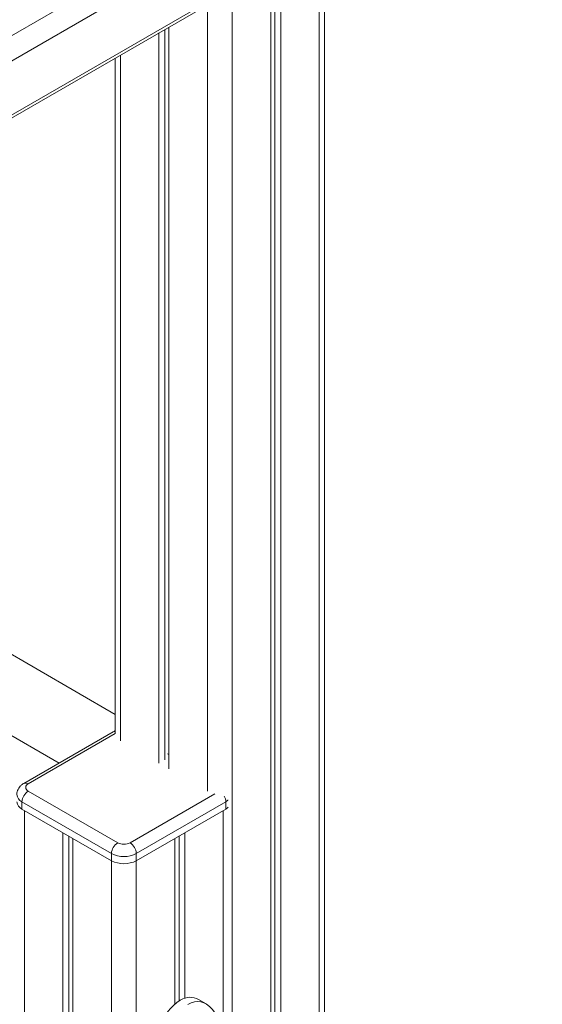
# Model space of a CAD drawing. Units: millimetres. Extents: x -19311 to 24870, y -5431 to 8544.
# Drawn here: x -7196 to -6898, y 315 to 875 of the extents above; entities that cross this region are included whole.
import ezdxf

# ---------------------------------------------------------------- set-up
doc = ezdxf.new("R2010")
doc.units = ezdxf.units.MM

msp = doc.modelspace()

# ---------------------------------------------------------------- linework, layer by layer
at = {"color": 7, "linetype": 'Continuous', "lineweight": 15}
for p, q in [((-7892.41, 466.74), (-6902.46, 1038.23)), ((-6898.38, 1026.22), (-7888.33, 454.74)), ((-7889.37, 421.68), (-6899.42, 993.16)), ((-6898.38, 995.45), (-7888.33, 423.97)), ((-7022.38, 266.68), (-7022.38, 922.18)), ((-7047.23, 907.83), (-7047.23, 277.18)), ((-7052.89, 904.57), (-7052.89, 279.57)), ((-7050.5, 905.94), (-7050.5, 278.56)), ((-7113.25, 869.72), (-7113.25, 454.47)), ((-7110.87, 871.09), (-7110.87, 449.32)), ((-7116.53, 867.83), (-7116.53, 452.58)), ((-7141.37, 853.48), (-7141.37, 469.32)), ((-7141.37, 480.32), (-7464.58, 666.9)), ((-7504.59, 643.81), (-7173.38, 452.61)), ((-7142.5, 470.44), (-7193.41, 441.05)), ((-7140, 407.33), (-7190.91, 436.72)), ((-7194.45, 430.59), (-7143.53, 401.2)), ((-7194.45, 430.59), (-7194.45, 426.51)), ((-7143.53, 397.12), (-7194.45, 426.51)), ((-7129.39, 401.2), (-7078.48, 430.59)), ((-7078.48, 426.51), (-7129.39, 397.12)), ((-7078.48, 426.51), (-7078.48, 430.59)), ((-7171.11, 413.04), (-7171.11, -297.37)), ((-7167.84, 411.15), (-7167.84, -295.48)), ((-7165.45, 409.77), (-7165.45, -300.64)), ((-7107.47, 409.77), (-7107.47, 315.56)), ((-7105.09, 411.15), (-7105.09, 317.36)), ((-7101.81, 413.04), (-7101.81, 318.93)), ((-7143.53, 397.12), (-7143.53, 401.2)), ((-7129.39, 401.2), (-7129.39, 397.12)), ((-7089.74, 315.67), (-7093.99, 318.12))]:
    msp.add_line(p, q, dxfattribs=at)
at = {"color": 8, "linetype": 'Continuous', "lineweight": 15}
for p, q in [((-7025.31, 920.49), (-7025.31, 267.92)), ((-7074.81, 891.91), (-7074.81, 288.83)), ((-7088.95, 883.75), (-7088.95, 436.66)), ((-7138.45, 855.17), (-7138.45, 465.24)), ((-7190.91, 440.8), (-7141.37, 469.39)), ((-7111.71, 457.94), (-7110.87, 457.46)), ((-7084.65, 435.2), (-7132.93, 407.33)), ((-7193.03, 425.69), (-7193.03, -284.72)), ((-7079.89, 425.69), (-7079.89, 299)), ((-7143.53, 397.12), (-7143.53, -313.29)), ((-7129.39, 397.12), (-7129.39, -313.66))]:
    msp.add_line(p, q, dxfattribs=at)
at = {"color": 8, "linetype": 'Continuous', "lineweight": 15, "flags": 128}
for points in [[(-7141.37, 470.66), (-7141.96, 470.64), (-7142.5, 470.44)], [(-7078.48, 430.59), (-7077.24, 431.47), (-7077.1, 431.59)]]:
    msp.add_lwpolyline(points, dxfattribs=at)
at = {"color": 7, "linetype": 'Continuous', "lineweight": 15, "flags": 128}
msp.add_lwpolyline([(-7077.1, 427.51), (-7077.24, 427.38), (-7078.48, 426.51)], dxfattribs=at)
at = {"color": 7, "linetype": 'Continuous', "lineweight": 15}
for centre, radius, start, end in [((-7186.77, 430.24), 7.68, 122.6055, 177.3945), ((-7190.14, 438.76), 2.18, 110.7834, 249.2166), ((-7192.37, 431.09), 5.03, 185.6948, 245.6253), ((-7135.86, 400.85), 7.68, 122.6055, 177.3945), ((-7136.46, 414.15), 7.69, 242.6097, 297.3903), ((-7137.07, 400.85), 7.68, 2.6055, 57.3945), ((-7136.46, 414.85), 15.37, 242.6097, 297.3903), ((-7136.46, 410.77), 15.37, 242.6097, 297.3903)]:
    msp.add_arc(centre, radius, start, end, dxfattribs=at)
at = {"color": 8, "linetype": 'Continuous', "lineweight": 15}
for centre, radius, start, end in [((-7192.37, 438.75), 2.52, 54.3838, 114.2918), ((-7192.47, 435.1), 4.93, 184.955, 246.309), ((-7085.57, 430.36), 7.1, 1.8461, 28.3013)]:
    msp.add_arc(centre, radius, start, end, dxfattribs=at)
at = {"color": 7, "linetype": 'Continuous', "lineweight": 15}
for centre, start_param, end_param in [((-7104.68, 266.5), 6.11728, 6.587849), ((-7100.44, 264.05), 5.287106, 6.587849), ((-7104.68, 266.5), 0.304664, 2.975706)]:
    msp.add_ellipse(centre, major_axis=(7.18, 52.85), ratio=0.411714, start_param=start_param, end_param=end_param, dxfattribs=at)
for points, knots in [([(-7141.37, 470.97), (-7141.49, 470.93), (-7141.89, 470.79), (-7142.25, 470.58), (-7142.5, 470.44)], [0, 0, 0, 0, 0.301557, 1, 1, 1, 1]), ([(-7193.41, 441.05), (-7193.73, 440.85), (-7194.48, 440.38), (-7195.48, 439.47), (-7196.36, 438.32), (-7196.98, 437.05), (-7197.33, 435.82), (-7197.34, 435.02), (-7197.34, 434.69)], [0, 0, 0, 0, 0.142982, 0.334869, 0.518158, 0.696193, 0.871533, 1, 1, 1, 1])]:
    msp.add_open_spline(points, degree=3, knots=knots, dxfattribs=at)

doc.saveas('drawing.dxf')
